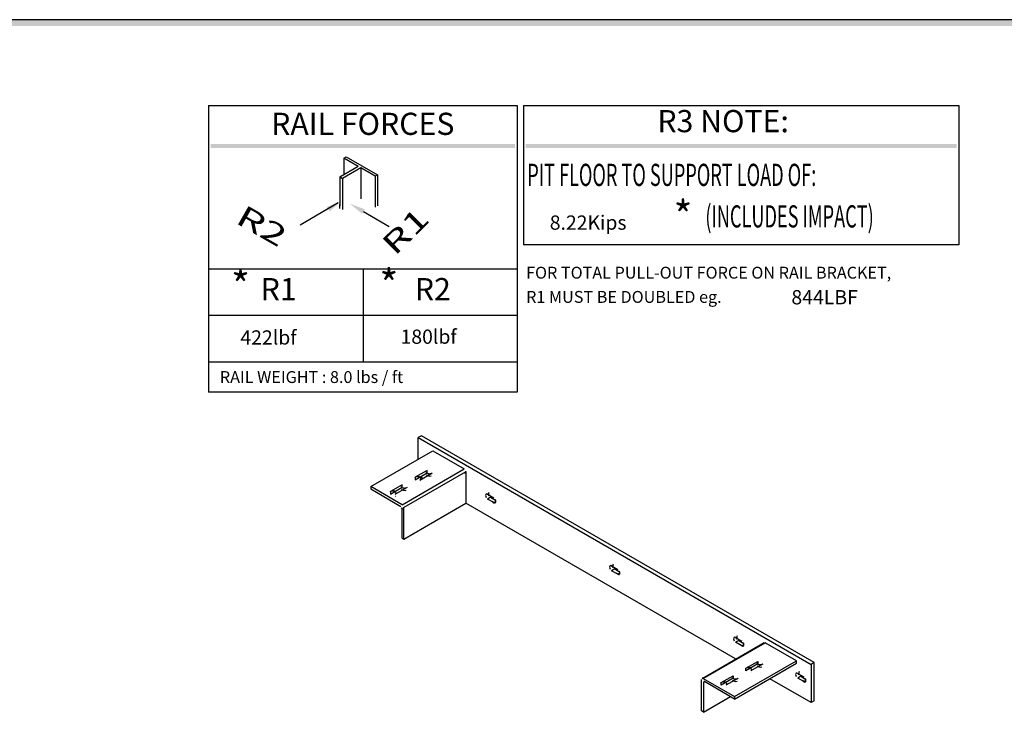
# Model space of a CAD drawing. Units: inches. Extents: x -552 to -34, y 25 to 393.
# Drawn here: x -298 to -174, y 304 to 393 of the extents above; entities that cross this region are included whole.
import ezdxf
from ezdxf.enums import TextEntityAlignment as Align

# ---------------------------------------------------------------- set-up
doc = ezdxf.new("R2010")
doc.units = ezdxf.units.IN
doc.header["$MEASUREMENT"] = 0
doc.layers.add('TEXT', color=1, linetype='Continuous')
doc.layers.add('TITLEBLK', color=8, linetype='Continuous')
doc.styles.add('SIMPLEX', font='archs.shx')

msp = doc.modelspace()

# ---------------------------------------------------------------- linework, layer by layer
for p, q in [((-274.05, 381.84), (-274.05, 348.92)), ((-274.05, 381.84), (-235.34, 381.84)), ((-235.34, 381.84), (-235.34, 357.41)), ((-234.51, 381.84), (-179.9, 381.84)), ((-234.51, 381.84), (-234.51, 364.37)), ((-179.9, 381.84), (-179.9, 364.37)), ((-257.07, 375.23), (-256.78, 375.39)), ((-257.07, 375.23), (-257.07, 373.19)), ((-255.27, 374.19), (-257.07, 375.23)), ((-256.78, 375.39), (-252.86, 373.12)), ((-255.27, 374.19), (-257.57, 372.86)), ((-254.94, 374), (-257.23, 372.67)), ((-254.94, 374), (-254.94, 370.11)), ((-253.14, 372.96), (-254.94, 374)), ((-257.59, 372.88), (-257.59, 369.24)), ((-257.59, 372.88), (-257.23, 372.67)), ((-257.23, 372.67), (-257.23, 368.79)), ((-252.86, 373.12), (-253.14, 372.96)), ((-253.14, 372.96), (-253.14, 372.3)), ((-253.14, 372.3), (-253.14, 369.08)), ((-252.86, 373.12), (-252.86, 372.13)), ((-252.86, 372.13), (-252.86, 369.24)), ((-257.77, 369.61), (-262.57, 366.84)), ((-257.59, 368.91), (-257.59, 369.4)), ((-254.61, 368.52), (-251.39, 366.66)), ((-179.9, 364.37), (-234.51, 364.37)), ((-273.97, 361.34), (-235.34, 361.34)), ((-254.65, 361.34), (-254.65, 349.72)), ((-273.97, 355.53), (-235.34, 355.53)), ((-273.97, 349.68), (-235.33, 349.68)), ((-235.26, 345.84), (-273.97, 345.84))]:
    msp.add_line(p, q)
at = {"linetype": 'Continuous'}
for p, q in [((-235.34, 357.41), (-235.32, 345.91)), ((-274.05, 348.92), (-274.07, 345.84)), ((-273.97, 345.84), (-274.07, 345.84))]:
    msp.add_line(p, q, dxfattribs=at)
msp.add_lwpolyline([(-552.38, 25.11), (-34.08, 25.11), (-34.08, 392.61), (-552.38, 392.61)], close=True, dxfattribs=at)
for points in [[(-247.34, 340.38, 0), (-247.73, 340.15, 0)], [(-247.34, 340.38, 0), (-247.73, 340.15, 0)], [(-247.34, 340.38, 0), (-247.73, 340.15, 0)], [(-247.34, 340.38, 0), (-247.73, 340.15, 0)], [(-247.34, 340.38, 0), (-247.73, 340.15, 0)], [(-247.34, 340.38, 0), (-247.73, 340.15, 0)], [(-247.73, 340.15, 0), (-198.42, 311.69, 0)], [(-247.73, 340.15, 0), (-198.42, 311.69, 0)], [(-247.73, 340.15, 0), (-198.42, 311.69, 0)], [(-247.73, 340.15, 0), (-198.42, 311.69, 0)], [(-247.73, 340.15, 0), (-198.42, 311.69, 0)], [(-247.73, 340.15, 0), (-198.42, 311.69, 0)], [(-247.73, 337.46, 0), (-247.73, 340.15, 0)], [(-247.73, 337.46, 0), (-247.73, 340.15, 0)], [(-247.73, 337.46, 0), (-247.73, 340.15, 0)], [(-247.73, 337.46, 0), (-247.73, 340.15, 0)], [(-247.73, 337.46, 0), (-247.73, 340.15, 0)], [(-247.73, 337.46, 0), (-247.73, 340.15, 0)], [(-198.04, 311.91, 0), (-247.34, 340.38, 0)], [(-198.04, 311.91, 0), (-247.34, 340.38, 0)], [(-198.04, 311.91, 0), (-247.34, 340.38, 0)], [(-198.04, 311.91, 0), (-247.34, 340.38, 0)], [(-198.04, 311.91, 0), (-247.34, 340.38, 0)], [(-198.04, 311.91, 0), (-247.34, 340.38, 0)], [(-253.7, 334.01, 0), (-245.91, 338.5, 0)], [(-253.7, 334.01, 0), (-245.91, 338.5, 0)], [(-253.7, 334.01, 0), (-245.91, 338.5, 0)], [(-253.7, 334.01, 0), (-245.91, 338.5, 0)], [(-253.7, 334.01, 0), (-245.91, 338.5, 0)], [(-253.7, 334.01, 0), (-245.91, 338.5, 0)], [(-245.91, 338.5, 0), (-241.97, 336.23, 0)], [(-245.91, 338.5, 0), (-241.97, 336.23, 0)], [(-245.91, 338.5, 0), (-241.97, 336.23, 0)], [(-245.91, 338.5, 0), (-241.97, 336.23, 0)], [(-245.91, 338.5, 0), (-241.97, 336.23, 0)], [(-245.91, 338.5, 0), (-241.97, 336.23, 0)], [(-249.75, 331.73, 0), (-241.97, 336.23, 0)], [(-249.75, 331.73, 0), (-241.97, 336.23, 0)], [(-249.75, 331.73, 0), (-241.97, 336.23, 0)], [(-249.75, 331.73, 0), (-241.97, 336.23, 0)], [(-249.75, 331.73, 0), (-241.97, 336.23, 0)], [(-249.75, 331.73, 0), (-241.97, 336.23, 0)], [(-241.76, 335.87, 0), (-249.54, 331.37, 0)], [(-241.76, 335.87, 0), (-249.54, 331.37, 0)], [(-241.76, 335.87, 0), (-249.54, 331.37, 0)], [(-241.76, 335.87, 0), (-249.54, 331.37, 0)], [(-241.76, 335.87, 0), (-249.54, 331.37, 0)], [(-241.76, 335.87, 0), (-249.54, 331.37, 0)], [(-246.62, 336.03, 0), (-248.12, 335.17, 0)], [(-246.62, 336.03, 0), (-248.12, 335.17, 0)], [(-246.62, 336.03, 0), (-248.12, 335.17, 0)], [(-246.62, 336.03, 0), (-248.12, 335.17, 0)], [(-246.62, 336.03, 0), (-248.12, 335.17, 0)], [(-246.62, 336.03, 0), (-248.12, 335.17, 0)], [(-248.12, 334.87, 0), (-246.62, 335.73, 0)], [(-248.12, 334.87, 0), (-246.62, 335.73, 0)], [(-248.12, 334.87, 0), (-246.62, 335.73, 0)], [(-248.12, 334.87, 0), (-246.62, 335.73, 0)], [(-248.12, 334.87, 0), (-246.62, 335.73, 0)], [(-248.12, 334.87, 0), (-246.62, 335.73, 0)], [(-248.12, 335.17, 0), (-248.12, 334.87, 0)], [(-248.12, 335.17, 0), (-248.12, 334.87, 0)], [(-248.12, 335.17, 0), (-248.12, 334.87, 0)], [(-248.12, 335.17, 0), (-248.12, 334.87, 0)], [(-248.12, 335.17, 0), (-248.12, 334.87, 0)], [(-248.12, 335.17, 0), (-248.12, 334.87, 0)], [(-247.53, 334.83, 0), (-246.04, 335.7, 0)], [(-247.53, 334.83, 0), (-246.04, 335.7, 0)], [(-247.53, 334.83, 0), (-246.04, 335.7, 0)], [(-247.53, 334.83, 0), (-246.04, 335.7, 0)], [(-247.53, 334.83, 0), (-246.04, 335.7, 0)], [(-247.53, 334.83, 0), (-246.04, 335.7, 0)], [(-247.18, 335.04, 0), (-247.5, 335.23, 0)], [(-247.18, 335.04, 0), (-247.5, 335.23, 0)], [(-247.18, 335.04, 0), (-247.5, 335.23, 0)], [(-247.18, 335.04, 0), (-247.5, 335.23, 0)], [(-247.18, 335.04, 0), (-247.5, 335.23, 0)], [(-247.18, 335.04, 0), (-247.5, 335.23, 0)], [(-246.62, 335.73, 0), (-246.62, 336.03, 0)], [(-246.62, 335.73, 0), (-246.62, 336.03, 0)], [(-246.62, 335.73, 0), (-246.62, 336.03, 0)], [(-246.62, 335.73, 0), (-246.62, 336.03, 0)], [(-246.62, 335.73, 0), (-246.62, 336.03, 0)], [(-246.62, 335.73, 0), (-246.62, 336.03, 0)], [(-241.76, 335.87, 0), (-241.76, 331.91, 0)], [(-241.76, 335.87, 0), (-241.76, 331.91, 0)], [(-241.76, 335.87, 0), (-241.76, 331.91, 0)], [(-241.76, 335.87, 0), (-241.76, 331.91, 0)], [(-241.76, 335.87, 0), (-241.76, 331.91, 0)], [(-241.76, 335.87, 0), (-241.76, 331.91, 0)], [(-249.75, 331.73, 0), (-253.7, 334.01, 0)], [(-249.75, 331.73, 0), (-253.7, 334.01, 0)], [(-249.75, 331.73, 0), (-253.7, 334.01, 0)], [(-249.75, 331.73, 0), (-253.7, 334.01, 0)], [(-249.75, 331.73, 0), (-253.7, 334.01, 0)], [(-249.75, 331.73, 0), (-253.7, 334.01, 0)], [(-253.7, 334.01, 0), (-253.7, 333.71, 0)], [(-253.7, 334.01, 0), (-253.7, 333.71, 0)], [(-253.7, 334.01, 0), (-253.7, 333.71, 0)], [(-253.7, 334.01, 0), (-253.7, 333.71, 0)], [(-253.7, 334.01, 0), (-253.7, 333.71, 0)], [(-253.7, 334.01, 0), (-253.7, 333.71, 0)], [(-253.7, 333.71, 0), (-249.91, 331.52, 0)], [(-253.7, 333.71, 0), (-249.91, 331.52, 0)], [(-253.7, 333.71, 0), (-249.91, 331.52, 0)], [(-253.7, 333.71, 0), (-249.91, 331.52, 0)], [(-253.7, 333.71, 0), (-249.91, 331.52, 0)], [(-253.7, 333.71, 0), (-249.91, 331.52, 0)], [(-249.74, 334.24, 0), (-251.23, 333.37, 0)], [(-249.74, 334.24, 0), (-251.23, 333.37, 0)], [(-249.74, 334.24, 0), (-251.23, 333.37, 0)], [(-249.74, 334.24, 0), (-251.23, 333.37, 0)], [(-249.74, 334.24, 0), (-251.23, 333.37, 0)], [(-249.74, 334.24, 0), (-251.23, 333.37, 0)], [(-251.23, 333.07, 0), (-249.74, 333.94, 0)], [(-251.23, 333.07, 0), (-249.74, 333.94, 0)], [(-251.23, 333.07, 0), (-249.74, 333.94, 0)], [(-251.23, 333.07, 0), (-249.74, 333.94, 0)], [(-251.23, 333.07, 0), (-249.74, 333.94, 0)], [(-251.23, 333.07, 0), (-249.74, 333.94, 0)], [(-250.65, 333.04, 0), (-249.15, 333.9, 0)], [(-250.65, 333.04, 0), (-249.15, 333.9, 0)], [(-250.65, 333.04, 0), (-249.15, 333.9, 0)], [(-250.65, 333.04, 0), (-249.15, 333.9, 0)], [(-250.65, 333.04, 0), (-249.15, 333.9, 0)], [(-250.65, 333.04, 0), (-249.15, 333.9, 0)], [(-249.74, 333.94, 0), (-249.74, 334.24, 0)], [(-249.74, 333.94, 0), (-249.74, 334.24, 0)], [(-249.74, 333.94, 0), (-249.74, 334.24, 0)], [(-249.74, 333.94, 0), (-249.74, 334.24, 0)], [(-249.74, 333.94, 0), (-249.74, 334.24, 0)], [(-249.74, 333.94, 0), (-249.74, 334.24, 0)], [(-251.23, 333.37, 0), (-251.23, 333.07, 0)], [(-251.23, 333.37, 0), (-251.23, 333.07, 0)], [(-251.23, 333.37, 0), (-251.23, 333.07, 0)], [(-251.23, 333.37, 0), (-251.23, 333.07, 0)], [(-251.23, 333.37, 0), (-251.23, 333.07, 0)], [(-251.23, 333.37, 0), (-251.23, 333.07, 0)], [(-239.03, 333.04, 0), (-238.26, 332.59, 0)], [(-239.03, 333.04, 0), (-238.26, 332.59, 0)], [(-239.03, 333.04, 0), (-238.26, 332.59, 0)], [(-239.03, 333.04, 0), (-238.26, 332.59, 0)], [(-239.03, 333.04, 0), (-238.26, 332.59, 0)], [(-239.03, 333.04, 0), (-238.26, 332.59, 0)], [(-238.65, 332.66, 0), (-239.03, 332.44, 0)], [(-238.65, 332.66, 0), (-239.03, 332.44, 0)], [(-238.65, 332.66, 0), (-239.03, 332.44, 0)], [(-238.65, 332.66, 0), (-239.03, 332.44, 0)], [(-238.65, 332.66, 0), (-239.03, 332.44, 0)], [(-238.65, 332.66, 0), (-239.03, 332.44, 0)], [(-238.65, 332.66, 0), (-238.03, 332.31, 0)], [(-238.65, 332.66, 0), (-238.03, 332.31, 0)], [(-238.65, 332.66, 0), (-238.03, 332.31, 0)], [(-238.65, 332.66, 0), (-238.03, 332.31, 0)], [(-238.65, 332.66, 0), (-238.03, 332.31, 0)], [(-238.65, 332.66, 0), (-238.03, 332.31, 0)], [(-249.8, 331.34, 0), (-249.8, 327.57, 0)], [(-249.8, 331.34, 0), (-249.8, 327.57, 0)], [(-249.8, 331.34, 0), (-249.8, 327.57, 0)], [(-249.8, 331.34, 0), (-249.8, 327.57, 0)], [(-249.8, 331.34, 0), (-249.8, 327.57, 0)], [(-249.8, 331.34, 0), (-249.8, 327.57, 0)], [(-249.54, 327.42, 0), (-241.76, 331.91, 0)], [(-249.54, 327.42, 0), (-241.76, 331.91, 0)], [(-249.54, 327.42, 0), (-241.76, 331.91, 0)], [(-249.54, 327.42, 0), (-241.76, 331.91, 0)], [(-249.54, 327.42, 0), (-241.76, 331.91, 0)], [(-249.54, 327.42, 0), (-241.76, 331.91, 0)], [(-249.54, 327.42, 0), (-249.54, 331.37, 0)], [(-249.54, 327.42, 0), (-249.54, 331.37, 0)], [(-249.54, 327.42, 0), (-249.54, 331.37, 0)], [(-249.54, 327.42, 0), (-249.54, 331.37, 0)], [(-249.54, 327.42, 0), (-249.54, 331.37, 0)], [(-249.54, 327.42, 0), (-249.54, 331.37, 0)], [(-207.9, 312.37, 0), (-241.76, 331.91, 0)], [(-207.9, 312.37, 0), (-241.76, 331.91, 0)], [(-207.9, 312.37, 0), (-241.76, 331.91, 0)], [(-207.9, 312.37, 0), (-241.76, 331.91, 0)], [(-207.9, 312.37, 0), (-241.76, 331.91, 0)], [(-207.9, 312.37, 0), (-241.76, 331.91, 0)], [(-238.26, 331.99, 0), (-239.03, 332.44, 0)], [(-238.26, 331.99, 0), (-239.03, 332.44, 0)], [(-238.26, 331.99, 0), (-239.03, 332.44, 0)], [(-238.26, 331.99, 0), (-239.03, 332.44, 0)], [(-238.26, 331.99, 0), (-239.03, 332.44, 0)], [(-238.26, 331.99, 0), (-239.03, 332.44, 0)], [(-238, 332.14, 0), (-238.26, 331.99, 0)], [(-238, 332.14, 0), (-238.26, 331.99, 0)], [(-238, 332.14, 0), (-238.26, 331.99, 0)], [(-238, 332.14, 0), (-238.26, 331.99, 0)], [(-238, 332.14, 0), (-238.26, 331.99, 0)], [(-238, 332.14, 0), (-238.26, 331.99, 0)], [(-249.8, 327.57, 0), (-249.54, 327.42, 0)], [(-249.8, 327.57, 0), (-249.54, 327.42, 0)], [(-249.8, 327.57, 0), (-249.54, 327.42, 0)], [(-249.8, 327.57, 0), (-249.54, 327.42, 0)], [(-249.8, 327.57, 0), (-249.54, 327.42, 0)], [(-249.8, 327.57, 0), (-249.54, 327.42, 0)], [(-223.47, 324.05, 0), (-222.69, 323.6, 0)], [(-223.47, 324.05, 0), (-222.69, 323.6, 0)], [(-223.47, 324.05, 0), (-222.69, 323.6, 0)], [(-223.47, 324.05, 0), (-222.69, 323.6, 0)], [(-223.47, 324.05, 0), (-222.69, 323.6, 0)], [(-223.47, 324.05, 0), (-222.69, 323.6, 0)], [(-223.08, 323.67, 0), (-223.47, 323.45, 0)], [(-223.08, 323.67, 0), (-223.47, 323.45, 0)], [(-223.08, 323.67, 0), (-223.47, 323.45, 0)], [(-223.08, 323.67, 0), (-223.47, 323.45, 0)], [(-223.08, 323.67, 0), (-223.47, 323.45, 0)], [(-223.08, 323.67, 0), (-223.47, 323.45, 0)], [(-222.69, 323, 0), (-223.47, 323.45, 0)], [(-222.69, 323, 0), (-223.47, 323.45, 0)], [(-222.69, 323, 0), (-223.47, 323.45, 0)], [(-222.69, 323, 0), (-223.47, 323.45, 0)], [(-222.69, 323, 0), (-223.47, 323.45, 0)], [(-222.69, 323, 0), (-223.47, 323.45, 0)], [(-223.08, 323.67, 0), (-222.46, 323.32, 0)], [(-223.08, 323.67, 0), (-222.46, 323.32, 0)], [(-223.08, 323.67, 0), (-222.46, 323.32, 0)], [(-223.08, 323.67, 0), (-222.46, 323.32, 0)], [(-223.08, 323.67, 0), (-222.46, 323.32, 0)], [(-223.08, 323.67, 0), (-222.46, 323.32, 0)], [(-222.43, 323.15, 0), (-222.69, 323, 0)], [(-222.43, 323.15, 0), (-222.69, 323, 0)], [(-222.43, 323.15, 0), (-222.69, 323, 0)], [(-222.43, 323.15, 0), (-222.69, 323, 0)], [(-222.43, 323.15, 0), (-222.69, 323, 0)], [(-222.43, 323.15, 0), (-222.69, 323, 0)], [(-212.12, 309.93, 0), (-204.33, 314.43, 0)], [(-212.12, 309.93, 0), (-204.33, 314.43, 0)], [(-212.12, 309.93, 0), (-204.33, 314.43, 0)], [(-212.12, 309.93, 0), (-204.33, 314.43, 0)], [(-212.12, 309.93, 0), (-204.33, 314.43, 0)], [(-212.12, 309.93, 0), (-204.33, 314.43, 0)], [(-211.97, 309.92, 0), (-204.19, 314.41, 0)], [(-211.97, 309.92, 0), (-204.19, 314.41, 0)], [(-211.97, 309.92, 0), (-204.19, 314.41, 0)], [(-211.97, 309.92, 0), (-204.19, 314.41, 0)], [(-211.97, 309.92, 0), (-204.19, 314.41, 0)], [(-211.97, 309.92, 0), (-204.19, 314.41, 0)], [(-207.9, 315.06, 0), (-207.12, 314.61, 0)], [(-207.9, 315.06, 0), (-207.12, 314.61, 0)], [(-207.9, 315.06, 0), (-207.12, 314.61, 0)], [(-207.9, 315.06, 0), (-207.12, 314.61, 0)], [(-207.9, 315.06, 0), (-207.12, 314.61, 0)], [(-207.9, 315.06, 0), (-207.12, 314.61, 0)], [(-207.51, 314.68, 0), (-207.9, 314.46, 0)], [(-207.51, 314.68, 0), (-207.9, 314.46, 0)], [(-207.51, 314.68, 0), (-207.9, 314.46, 0)], [(-207.51, 314.68, 0), (-207.9, 314.46, 0)], [(-207.51, 314.68, 0), (-207.9, 314.46, 0)], [(-207.51, 314.68, 0), (-207.9, 314.46, 0)], [(-207.12, 314.01, 0), (-207.9, 314.46, 0)], [(-207.12, 314.01, 0), (-207.9, 314.46, 0)], [(-207.12, 314.01, 0), (-207.9, 314.46, 0)], [(-207.12, 314.01, 0), (-207.9, 314.46, 0)], [(-207.12, 314.01, 0), (-207.9, 314.46, 0)], [(-207.12, 314.01, 0), (-207.9, 314.46, 0)], [(-207.51, 314.68, 0), (-206.89, 314.33, 0)], [(-207.51, 314.68, 0), (-206.89, 314.33, 0)], [(-207.51, 314.68, 0), (-206.89, 314.33, 0)], [(-207.51, 314.68, 0), (-206.89, 314.33, 0)], [(-207.51, 314.68, 0), (-206.89, 314.33, 0)], [(-207.51, 314.68, 0), (-206.89, 314.33, 0)], [(-206.86, 314.16, 0), (-207.12, 314.01, 0)], [(-206.86, 314.16, 0), (-207.12, 314.01, 0)], [(-206.86, 314.16, 0), (-207.12, 314.01, 0)], [(-206.86, 314.16, 0), (-207.12, 314.01, 0)], [(-206.86, 314.16, 0), (-207.12, 314.01, 0)], [(-206.86, 314.16, 0), (-207.12, 314.01, 0)], [(-200.24, 312.14, 0), (-204.19, 314.41, 0)], [(-200.24, 312.14, 0), (-204.19, 314.41, 0)], [(-200.24, 312.14, 0), (-204.19, 314.41, 0)], [(-200.24, 312.14, 0), (-204.19, 314.41, 0)], [(-200.24, 312.14, 0), (-204.19, 314.41, 0)], [(-200.24, 312.14, 0), (-204.19, 314.41, 0)], [(-208.03, 307.64, 0), (-200.24, 312.14, 0)], [(-208.03, 307.64, 0), (-200.24, 312.14, 0)], [(-208.03, 307.64, 0), (-200.24, 312.14, 0)], [(-208.03, 307.64, 0), (-200.24, 312.14, 0)], [(-208.03, 307.64, 0), (-200.24, 312.14, 0)], [(-208.03, 307.64, 0), (-200.24, 312.14, 0)], [(-208.03, 307.34, 0), (-200.24, 311.84, 0)], [(-208.03, 307.34, 0), (-200.24, 311.84, 0)], [(-208.03, 307.34, 0), (-200.24, 311.84, 0)], [(-208.03, 307.34, 0), (-200.24, 311.84, 0)], [(-208.03, 307.34, 0), (-200.24, 311.84, 0)], [(-208.03, 307.34, 0), (-200.24, 311.84, 0)], [(-206.6, 311.2, 0), (-205.11, 312.06, 0)], [(-206.6, 311.2, 0), (-205.11, 312.06, 0)], [(-206.6, 311.2, 0), (-205.11, 312.06, 0)], [(-206.6, 311.2, 0), (-205.11, 312.06, 0)], [(-206.6, 311.2, 0), (-205.11, 312.06, 0)], [(-206.6, 311.2, 0), (-205.11, 312.06, 0)], [(-205.11, 311.76, 0), (-206.6, 310.9, 0)], [(-205.11, 311.76, 0), (-206.6, 310.9, 0)], [(-205.11, 311.76, 0), (-206.6, 310.9, 0)], [(-205.11, 311.76, 0), (-206.6, 310.9, 0)], [(-205.11, 311.76, 0), (-206.6, 310.9, 0)], [(-205.11, 311.76, 0), (-206.6, 310.9, 0)], [(-204.52, 311.73, 0), (-206.01, 310.86, 0)], [(-204.52, 311.73, 0), (-206.01, 310.86, 0)], [(-204.52, 311.73, 0), (-206.01, 310.86, 0)], [(-204.52, 311.73, 0), (-206.01, 310.86, 0)], [(-204.52, 311.73, 0), (-206.01, 310.86, 0)], [(-204.52, 311.73, 0), (-206.01, 310.86, 0)], [(-205.11, 312.06, 0), (-205.11, 311.76, 0)], [(-205.11, 312.06, 0), (-205.11, 311.76, 0)], [(-205.11, 312.06, 0), (-205.11, 311.76, 0)], [(-205.11, 312.06, 0), (-205.11, 311.76, 0)], [(-205.11, 312.06, 0), (-205.11, 311.76, 0)], [(-205.11, 312.06, 0), (-205.11, 311.76, 0)], [(-200.24, 311.84, 0), (-200.24, 312.14, 0)], [(-200.24, 311.84, 0), (-200.24, 312.14, 0)], [(-200.24, 311.84, 0), (-200.24, 312.14, 0)], [(-200.24, 311.84, 0), (-200.24, 312.14, 0)], [(-200.24, 311.84, 0), (-200.24, 312.14, 0)], [(-200.24, 311.84, 0), (-200.24, 312.14, 0)], [(-198.04, 311.91, 0), (-198.42, 311.69, 0)], [(-198.04, 311.91, 0), (-198.42, 311.69, 0)], [(-198.04, 311.91, 0), (-198.42, 311.69, 0)], [(-198.04, 311.91, 0), (-198.42, 311.69, 0)], [(-198.04, 311.91, 0), (-198.42, 311.69, 0)], [(-198.04, 311.91, 0), (-198.42, 311.69, 0)], [(-198.42, 311.69, 0), (-198.42, 306.89, 0)], [(-198.42, 311.69, 0), (-198.42, 306.89, 0)], [(-198.42, 311.69, 0), (-198.42, 306.89, 0)], [(-198.42, 311.69, 0), (-198.42, 306.89, 0)], [(-198.42, 311.69, 0), (-198.42, 306.89, 0)], [(-198.42, 311.69, 0), (-198.42, 306.89, 0)], [(-198.04, 307.12, 0), (-198.04, 311.91, 0)], [(-198.04, 307.12, 0), (-198.04, 311.91, 0)], [(-198.04, 307.12, 0), (-198.04, 311.91, 0)], [(-198.04, 307.12, 0), (-198.04, 311.91, 0)], [(-198.04, 307.12, 0), (-198.04, 311.91, 0)], [(-198.04, 307.12, 0), (-198.04, 311.91, 0)], [(-209.71, 309.4, 0), (-208.22, 310.26, 0)], [(-209.71, 309.4, 0), (-208.22, 310.26, 0)], [(-209.71, 309.4, 0), (-208.22, 310.26, 0)], [(-209.71, 309.4, 0), (-208.22, 310.26, 0)], [(-209.71, 309.4, 0), (-208.22, 310.26, 0)], [(-209.71, 309.4, 0), (-208.22, 310.26, 0)], [(-208.22, 310.26, 0), (-208.22, 309.97, 0)], [(-208.22, 310.26, 0), (-208.22, 309.97, 0)], [(-208.22, 310.26, 0), (-208.22, 309.97, 0)], [(-208.22, 310.26, 0), (-208.22, 309.97, 0)], [(-208.22, 310.26, 0), (-208.22, 309.97, 0)], [(-208.22, 310.26, 0), (-208.22, 309.97, 0)], [(-206.6, 310.9, 0), (-206.6, 311.2, 0)], [(-206.6, 310.9, 0), (-206.6, 311.2, 0)], [(-206.6, 310.9, 0), (-206.6, 311.2, 0)], [(-206.6, 310.9, 0), (-206.6, 311.2, 0)], [(-206.6, 310.9, 0), (-206.6, 311.2, 0)], [(-206.6, 310.9, 0), (-206.6, 311.2, 0)], [(-200.11, 310.56, 0), (-199.33, 310.11, 0)], [(-200.11, 310.56, 0), (-199.33, 310.11, 0)], [(-200.11, 310.56, 0), (-199.33, 310.11, 0)], [(-200.11, 310.56, 0), (-199.33, 310.11, 0)], [(-200.11, 310.56, 0), (-199.33, 310.11, 0)], [(-200.11, 310.56, 0), (-199.33, 310.11, 0)], [(-212.18, 305.85, 0), (-212.18, 309.8, 0)], [(-212.18, 305.85, 0), (-212.18, 309.8, 0)], [(-212.18, 305.85, 0), (-212.18, 309.8, 0)], [(-212.18, 305.85, 0), (-212.18, 309.8, 0)], [(-212.18, 305.85, 0), (-212.18, 309.8, 0)], [(-212.18, 305.85, 0), (-212.18, 309.8, 0)], [(-211.97, 309.92, 0), (-208.03, 307.64, 0)], [(-211.97, 309.92, 0), (-208.03, 307.64, 0)], [(-211.97, 309.92, 0), (-208.03, 307.64, 0)], [(-211.97, 309.92, 0), (-208.03, 307.64, 0)], [(-211.97, 309.92, 0), (-208.03, 307.64, 0)], [(-211.97, 309.92, 0), (-208.03, 307.64, 0)], [(-211.92, 309.47, 0), (-211.81, 309.53, 0)], [(-211.92, 309.47, 0), (-211.81, 309.53, 0)], [(-211.92, 309.47, 0), (-211.81, 309.53, 0)], [(-211.92, 309.47, 0), (-211.81, 309.53, 0)], [(-211.92, 309.47, 0), (-211.81, 309.53, 0)], [(-211.92, 309.47, 0), (-211.81, 309.53, 0)], [(-211.92, 309.47, 0), (-211.92, 305.7, 0)], [(-211.92, 309.47, 0), (-211.92, 305.7, 0)], [(-211.92, 309.47, 0), (-211.92, 305.7, 0)], [(-211.92, 309.47, 0), (-211.92, 305.7, 0)], [(-211.92, 309.47, 0), (-211.92, 305.7, 0)], [(-211.92, 309.47, 0), (-211.92, 305.7, 0)], [(-208.03, 307.34, 0), (-211.81, 309.53, 0)], [(-208.03, 307.34, 0), (-211.81, 309.53, 0)], [(-208.03, 307.34, 0), (-211.81, 309.53, 0)], [(-208.03, 307.34, 0), (-211.81, 309.53, 0)], [(-208.03, 307.34, 0), (-211.81, 309.53, 0)], [(-208.03, 307.34, 0), (-211.81, 309.53, 0)], [(-208.22, 309.97, 0), (-209.71, 309.1, 0)], [(-208.22, 309.97, 0), (-209.71, 309.1, 0)], [(-208.22, 309.97, 0), (-209.71, 309.1, 0)], [(-208.22, 309.97, 0), (-209.71, 309.1, 0)], [(-208.22, 309.97, 0), (-209.71, 309.1, 0)], [(-208.22, 309.97, 0), (-209.71, 309.1, 0)], [(-209.71, 309.1, 0), (-209.71, 309.4, 0)], [(-209.71, 309.1, 0), (-209.71, 309.4, 0)], [(-209.71, 309.1, 0), (-209.71, 309.4, 0)], [(-209.71, 309.1, 0), (-209.71, 309.4, 0)], [(-209.71, 309.1, 0), (-209.71, 309.4, 0)], [(-209.71, 309.1, 0), (-209.71, 309.4, 0)], [(-207.64, 309.93, 0), (-209.13, 309.07, 0)], [(-207.64, 309.93, 0), (-209.13, 309.07, 0)], [(-207.64, 309.93, 0), (-209.13, 309.07, 0)], [(-207.64, 309.93, 0), (-209.13, 309.07, 0)], [(-207.64, 309.93, 0), (-209.13, 309.07, 0)], [(-207.64, 309.93, 0), (-209.13, 309.07, 0)], [(-198.42, 306.89, 0), (-203.61, 309.89, 0)], [(-198.42, 306.89, 0), (-203.61, 309.89, 0)], [(-198.42, 306.89, 0), (-203.61, 309.89, 0)], [(-198.42, 306.89, 0), (-203.61, 309.89, 0)], [(-198.42, 306.89, 0), (-203.61, 309.89, 0)], [(-198.42, 306.89, 0), (-203.61, 309.89, 0)], [(-199.72, 310.19, 0), (-200.11, 309.97, 0)], [(-199.72, 310.19, 0), (-200.11, 309.97, 0)], [(-199.72, 310.19, 0), (-200.11, 309.97, 0)], [(-199.72, 310.19, 0), (-200.11, 309.97, 0)], [(-199.72, 310.19, 0), (-200.11, 309.97, 0)], [(-199.72, 310.19, 0), (-200.11, 309.97, 0)], [(-199.33, 309.52, 0), (-200.11, 309.97, 0)], [(-199.33, 309.52, 0), (-200.11, 309.97, 0)], [(-199.33, 309.52, 0), (-200.11, 309.97, 0)], [(-199.33, 309.52, 0), (-200.11, 309.97, 0)], [(-199.33, 309.52, 0), (-200.11, 309.97, 0)], [(-199.33, 309.52, 0), (-200.11, 309.97, 0)], [(-199.72, 310.19, 0), (-199.11, 309.84, 0)], [(-199.72, 310.19, 0), (-199.11, 309.84, 0)], [(-199.72, 310.19, 0), (-199.11, 309.84, 0)], [(-199.72, 310.19, 0), (-199.11, 309.84, 0)], [(-199.72, 310.19, 0), (-199.11, 309.84, 0)], [(-199.72, 310.19, 0), (-199.11, 309.84, 0)], [(-199.07, 309.67, 0), (-199.33, 309.52, 0)], [(-199.07, 309.67, 0), (-199.33, 309.52, 0)], [(-199.07, 309.67, 0), (-199.33, 309.52, 0)], [(-199.07, 309.67, 0), (-199.33, 309.52, 0)], [(-199.07, 309.67, 0), (-199.33, 309.52, 0)], [(-199.07, 309.67, 0), (-199.33, 309.52, 0)], [(-211.92, 305.7, 0), (-208.54, 307.64, 0)], [(-211.92, 305.7, 0), (-208.54, 307.64, 0)], [(-211.92, 305.7, 0), (-208.54, 307.64, 0)], [(-211.92, 305.7, 0), (-208.54, 307.64, 0)], [(-211.92, 305.7, 0), (-208.54, 307.64, 0)], [(-211.92, 305.7, 0), (-208.54, 307.64, 0)], [(-208.03, 307.64, 0), (-208.03, 307.34, 0)], [(-208.03, 307.64, 0), (-208.03, 307.34, 0)], [(-208.03, 307.64, 0), (-208.03, 307.34, 0)], [(-208.03, 307.64, 0), (-208.03, 307.34, 0)], [(-208.03, 307.64, 0), (-208.03, 307.34, 0)], [(-208.03, 307.64, 0), (-208.03, 307.34, 0)], [(-198.04, 307.12, 0), (-198.42, 306.89, 0)], [(-198.04, 307.12, 0), (-198.42, 306.89, 0)], [(-198.04, 307.12, 0), (-198.42, 306.89, 0)], [(-198.04, 307.12, 0), (-198.42, 306.89, 0)], [(-198.04, 307.12, 0), (-198.42, 306.89, 0)], [(-198.04, 307.12, 0), (-198.42, 306.89, 0)], [(-211.92, 305.7, 0), (-212.18, 305.85, 0)], [(-211.92, 305.7, 0), (-212.18, 305.85, 0)], [(-211.92, 305.7, 0), (-212.18, 305.85, 0)], [(-211.92, 305.7, 0), (-212.18, 305.85, 0)], [(-211.92, 305.7, 0), (-212.18, 305.85, 0)], [(-211.92, 305.7, 0), (-212.18, 305.85, 0)]]:
    msp.add_polyline3d(points)
at = {"extrusion": (-1.01498e-16, 0.816497, 0.57735)}
for centre, start, end in [((247.82, -218.63, 255.7), 150, 330), ((247.82, -218.63, 255.7), 150, 330), ((247.82, -218.63, 255.7), 150, 330), ((247.82, -218.63, 255.7), 150, 330), ((247.82, -218.63, 255.7), 150, 330), ((247.82, -218.63, 255.7), 150, 330), ((246.33, -221.11, 255), 330, 150), ((246.33, -221.11, 255), 330, 150), ((246.33, -221.11, 255), 330, 150), ((246.33, -221.11, 255), 330, 150), ((246.33, -221.11, 255), 330, 150), ((246.33, -221.11, 255), 330, 150), ((249.45, -215.92, 256.46), 330, 150), ((249.45, -215.92, 256.46), 330, 150), ((249.45, -215.92, 256.46), 330, 150), ((249.45, -215.92, 256.46), 330, 150), ((249.45, -215.92, 256.46), 330, 150), ((249.45, -215.92, 256.46), 330, 150), ((250.94, -213.44, 257.17), 150, 330), ((250.94, -213.44, 257.17), 150, 330), ((250.94, -213.44, 257.17), 150, 330), ((250.94, -213.44, 257.17), 150, 330), ((250.94, -213.44, 257.17), 150, 330), ((250.94, -213.44, 257.17), 150, 330), ((204.81, -151.92, 274.57), 330, 150), ((204.81, -151.92, 274.57), 330, 150), ((204.81, -151.92, 274.57), 330, 150), ((204.81, -151.92, 274.57), 330, 150), ((204.81, -151.92, 274.57), 330, 150), ((204.81, -151.92, 274.57), 330, 150), ((206.31, -149.43, 275.27), 150, 330), ((206.31, -149.43, 275.27), 150, 330), ((206.31, -149.43, 275.27), 150, 330), ((206.31, -149.43, 275.27), 150, 330), ((206.31, -149.43, 275.27), 150, 330), ((206.31, -149.43, 275.27), 150, 330), ((209.42, -144.24, 276.74), 150, 330), ((209.42, -144.24, 276.74), 150, 330), ((209.42, -144.24, 276.74), 150, 330), ((209.42, -144.24, 276.74), 150, 330), ((209.42, -144.24, 276.74), 150, 330), ((209.42, -144.24, 276.74), 150, 330), ((207.93, -146.73, 276.04), 330, 150), ((207.93, -146.73, 276.04), 330, 150), ((207.93, -146.73, 276.04), 330, 150), ((207.93, -146.73, 276.04), 330, 150), ((207.93, -146.73, 276.04), 330, 150), ((207.93, -146.73, 276.04), 330, 150)]:
    msp.add_arc(centre, 0.413, start, end, dxfattribs=at)
at = {"extrusion": (-1.88091e-16, 0.816497, 0.57735)}
for centre, start, end in [((246.33, -221.29, 254.51), 25.0123, 121.0699), ((246.33, -221.29, 254.51), 25.0123, 121.0699), ((246.33, -221.29, 254.51), 25.0123, 121.0699), ((246.33, -221.29, 254.51), 25.0123, 121.0699), ((246.33, -221.29, 254.51), 25.0123, 121.0699), ((246.33, -221.29, 254.51), 25.0123, 121.0699), ((247.82, -218.8, 255.21), 150, 156.0576), ((247.82, -218.8, 255.21), 150, 156.0576), ((247.82, -218.8, 255.21), 150, 156.0576), ((247.82, -218.8, 255.21), 150, 156.0576), ((247.82, -218.8, 255.21), 150, 156.0576), ((247.82, -218.8, 255.21), 150, 156.0576), ((250.94, -213.61, 256.68), 150, 156.0576), ((250.94, -213.61, 256.68), 150, 156.0576), ((250.94, -213.61, 256.68), 150, 156.0576), ((250.94, -213.61, 256.68), 150, 156.0576), ((250.94, -213.61, 256.68), 150, 156.0576), ((250.94, -213.61, 256.68), 150, 156.0576), ((249.45, -216.1, 255.98), 25.0123, 121.0699), ((249.45, -216.1, 255.98), 25.0123, 121.0699), ((249.45, -216.1, 255.98), 25.0123, 121.0699), ((249.45, -216.1, 255.98), 25.0123, 121.0699), ((249.45, -216.1, 255.98), 25.0123, 121.0699), ((249.45, -216.1, 255.98), 25.0123, 121.0699)]:
    msp.add_arc(centre, 0.413, start, end, dxfattribs=at)
at = {"extrusion": (-0.707107, -0.408248, 0.57735)}
for centre, radius, start, end in [((-411.96, -52.31, 13.91), 0.294, 330, 60), ((-411.96, -52.31, 13.91), 0.294, 330, 60), ((-411.96, -52.31, 13.91), 0.294, 330, 60), ((-411.96, -52.31, 13.91), 0.294, 330, 60), ((-411.96, -52.31, 13.91), 0.294, 330, 60), ((-411.96, -52.31, 13.91), 0.294, 330, 60), ((-407.68, -49.67, 14.65), 0.367, 90, 270), ((-407.68, -49.67, 14.65), 0.367, 90, 270), ((-407.68, -49.67, 14.65), 0.367, 90, 270), ((-407.68, -49.67, 14.65), 0.367, 90, 270), ((-407.68, -49.67, 14.65), 0.367, 90, 270), ((-407.68, -49.67, 14.65), 0.367, 90, 270), ((-407.68, -49.93, 13.92), 0.367, 185.1039, 245.1039), ((-407.68, -49.93, 13.92), 0.367, 185.1039, 245.1039), ((-407.68, -49.93, 13.92), 0.367, 185.1039, 245.1039), ((-407.68, -49.93, 13.92), 0.367, 185.1039, 245.1039), ((-407.68, -49.93, 13.92), 0.367, 185.1039, 245.1039), ((-407.68, -49.93, 13.92), 0.367, 185.1039, 245.1039), ((-411.96, -47.64, 28.44), 0.147, 330, 60), ((-411.96, -47.64, 28.44), 0.147, 330, 60), ((-411.96, -47.64, 28.44), 0.147, 330, 60), ((-411.96, -47.64, 28.44), 0.147, 330, 60), ((-411.96, -47.64, 28.44), 0.147, 330, 60), ((-411.96, -47.64, 28.44), 0.147, 330, 60), ((-411.96, -47.12, 28.58), 0.294, 330, 60), ((-411.96, -47.12, 28.58), 0.294, 330, 60), ((-411.96, -47.12, 28.58), 0.294, 330, 60), ((-411.96, -47.12, 28.58), 0.294, 330, 60), ((-411.96, -47.12, 28.58), 0.294, 330, 60), ((-411.96, -47.12, 28.58), 0.294, 330, 60), ((-406.9, -48.38, 15.02), 0.367, 270, 90), ((-406.9, -48.38, 15.02), 0.367, 270, 90), ((-406.9, -48.38, 15.02), 0.367, 270, 90), ((-406.9, -48.38, 15.02), 0.367, 270, 90), ((-406.9, -48.38, 15.02), 0.367, 270, 90), ((-406.9, -48.38, 15.02), 0.367, 270, 90), ((-392.11, -23.72, 21.99), 0.367, 90, 270), ((-392.11, -23.72, 21.99), 0.367, 90, 270), ((-392.11, -23.72, 21.99), 0.367, 90, 270), ((-392.11, -23.72, 21.99), 0.367, 90, 270), ((-392.11, -23.72, 21.99), 0.367, 90, 270), ((-392.11, -23.72, 21.99), 0.367, 90, 270), ((-392.11, -23.98, 21.26), 0.367, 185.1039, 245.1039), ((-392.11, -23.98, 21.26), 0.367, 185.1039, 245.1039), ((-392.11, -23.98, 21.26), 0.367, 185.1039, 245.1039), ((-392.11, -23.98, 21.26), 0.367, 185.1039, 245.1039), ((-392.11, -23.98, 21.26), 0.367, 185.1039, 245.1039), ((-392.11, -23.98, 21.26), 0.367, 185.1039, 245.1039), ((-391.33, -22.43, 22.36), 0.367, 270, 90), ((-391.33, -22.43, 22.36), 0.367, 270, 90), ((-391.33, -22.43, 22.36), 0.367, 270, 90), ((-391.33, -22.43, 22.36), 0.367, 270, 90), ((-391.33, -22.43, 22.36), 0.367, 270, 90), ((-391.33, -22.43, 22.36), 0.367, 270, 90), ((-376.54, 1.97, 28.6), 0.367, 185.1039, 245.1039), ((-376.54, 1.97, 28.6), 0.367, 185.1039, 245.1039), ((-376.54, 1.97, 28.6), 0.367, 185.1039, 245.1039), ((-376.54, 1.97, 28.6), 0.367, 185.1039, 245.1039), ((-376.54, 1.97, 28.6), 0.367, 185.1039, 245.1039), ((-376.54, 1.97, 28.6), 0.367, 185.1039, 245.1039), ((-376.54, 2.23, 29.33), 0.367, 90, 270), ((-376.54, 2.23, 29.33), 0.367, 90, 270), ((-376.54, 2.23, 29.33), 0.367, 90, 270), ((-376.54, 2.23, 29.33), 0.367, 90, 270), ((-376.54, 2.23, 29.33), 0.367, 90, 270), ((-376.54, 2.23, 29.33), 0.367, 90, 270), ((-375.76, 3.52, 29.7), 0.367, 270, 90), ((-375.76, 3.52, 29.7), 0.367, 270, 90), ((-375.76, 3.52, 29.7), 0.367, 270, 90), ((-375.76, 3.52, 29.7), 0.367, 270, 90), ((-375.76, 3.52, 29.7), 0.367, 270, 90), ((-375.76, 3.52, 29.7), 0.367, 270, 90), ((-374.18, 10.66, 31.72), 0.294, 90, 135), ((-374.18, 10.66, 31.72), 0.294, 90, 135), ((-374.18, 10.66, 31.72), 0.294, 90, 135), ((-374.18, 10.66, 31.72), 0.294, 90, 135), ((-374.18, 10.66, 31.72), 0.294, 90, 135), ((-374.18, 10.66, 31.72), 0.294, 90, 135), ((-368.75, 15.2, 33), 0.367, 90, 270), ((-368.75, 15.2, 33), 0.367, 90, 270), ((-368.75, 15.2, 33), 0.367, 90, 270), ((-368.75, 15.2, 33), 0.367, 90, 270), ((-368.75, 15.2, 33), 0.367, 90, 270), ((-368.75, 15.2, 33), 0.367, 90, 270), ((-368.75, 14.94, 32.27), 0.367, 185.1039, 245.1039), ((-368.75, 14.94, 32.27), 0.367, 185.1039, 245.1039), ((-368.75, 14.94, 32.27), 0.367, 185.1039, 245.1039), ((-368.75, 14.94, 32.27), 0.367, 185.1039, 245.1039), ((-368.75, 14.94, 32.27), 0.367, 185.1039, 245.1039), ((-368.75, 14.94, 32.27), 0.367, 185.1039, 245.1039), ((-374.18, 15.85, 46.39), 0.294, 90, 180), ((-374.18, 15.85, 46.39), 0.294, 90, 180), ((-374.18, 15.85, 46.39), 0.294, 90, 180), ((-374.18, 15.85, 46.39), 0.294, 90, 180), ((-374.18, 15.85, 46.39), 0.294, 90, 180), ((-374.18, 15.85, 46.39), 0.294, 90, 180), ((-373.86, 15.85, 46.39), 0.147, 90, 180), ((-373.86, 15.85, 46.39), 0.147, 90, 180), ((-373.86, 15.85, 46.39), 0.147, 90, 180), ((-373.86, 15.85, 46.39), 0.147, 90, 180), ((-373.86, 15.85, 46.39), 0.147, 90, 180), ((-373.86, 15.85, 46.39), 0.147, 90, 180), ((-367.97, 16.5, 33.37), 0.367, 270, 90), ((-367.97, 16.5, 33.37), 0.367, 270, 90), ((-367.97, 16.5, 33.37), 0.367, 270, 90), ((-367.97, 16.5, 33.37), 0.367, 270, 90), ((-367.97, 16.5, 33.37), 0.367, 270, 90), ((-367.97, 16.5, 33.37), 0.367, 270, 90)]:
    msp.add_arc(centre, radius, start, end, dxfattribs=at)
at = {"extrusion": (-1.49053e-17, 0.816497, 0.57735)}
for centre, start, end in [((204.81, -152.09, 274.08), 25.0123, 121.0699), ((204.81, -152.09, 274.08), 25.0123, 121.0699), ((204.81, -152.09, 274.08), 25.0123, 121.0699), ((204.81, -152.09, 274.08), 25.0123, 121.0699), ((204.81, -152.09, 274.08), 25.0123, 121.0699), ((204.81, -152.09, 274.08), 25.0123, 121.0699), ((206.31, -149.6, 274.78), 150, 156.0576), ((206.31, -149.6, 274.78), 150, 156.0576), ((206.31, -149.6, 274.78), 150, 156.0576), ((206.31, -149.6, 274.78), 150, 156.0576), ((206.31, -149.6, 274.78), 150, 156.0576), ((206.31, -149.6, 274.78), 150, 156.0576), ((207.93, -146.9, 275.55), 25.0123, 121.0699), ((207.93, -146.9, 275.55), 25.0123, 121.0699), ((207.93, -146.9, 275.55), 25.0123, 121.0699), ((207.93, -146.9, 275.55), 25.0123, 121.0699), ((207.93, -146.9, 275.55), 25.0123, 121.0699), ((207.93, -146.9, 275.55), 25.0123, 121.0699), ((209.42, -144.41, 276.25), 150, 156.0576), ((209.42, -144.41, 276.25), 150, 156.0576), ((209.42, -144.41, 276.25), 150, 156.0576), ((209.42, -144.41, 276.25), 150, 156.0576), ((209.42, -144.41, 276.25), 150, 156.0576), ((209.42, -144.41, 276.25), 150, 156.0576)]:
    msp.add_arc(centre, 0.413, start, end, dxfattribs=at)
for points in [[(-258.86, 368.55), (-259.21, 369.11), (-257.34, 369.86)], [(-254.77, 368.24), (-254.44, 368.81), (-256.33, 369.52)]]:
    msp.add_solid(points)
for points in [[(-273.81, 377), (-273.81, 376.52), (-235.59, 377), (-235.59, 376.52)], [(-234.27, 377), (-234.27, 376.52), (-180.14, 377), (-180.14, 376.52)]]:
    msp.add_trace(points)
at = {"layer": 'TITLEBLK'}
msp.add_trace([(-34.86, 391.82, -2.11), (-34.08, 392.61, -2.11), (-551.64, 391.82, -2.11), (-552.38, 392.61, -2.11)], dxfattribs=at)

# ---------------------------------------------------------------- texts
for p in [(-215.69, 366.14), (-271.23, 357.38), (-252.61, 357.52)]:
    msp.add_text('*', height=3.72).set_placement(p)
at = {"style": 'SIMPLEX', "width": 1.5}
for s, rotation, oblique, p in [('R2', 330.2447, 45, (-270.83, 367.18)), ('R1', 44.8173, 345, (-250.7, 362.85))]:
    msp.add_text(s, height=2.648, rotation=rotation, dxfattribs=dict(at, oblique=oblique)).set_placement(p)
at = {"linetype": 'Continuous'}
for s, p in [('8.22Kips', (-231.23, 366.25)), ('422lbf', (-270.06, 351.83)), ('180lbf', (-249.96, 351.93))]:
    msp.add_text(s, height=1.787, dxfattribs=at).set_placement(p)
msp.add_attdef('844LBF', (-200.9, 356.88), '', height=1.79, dxfattribs=at)
at = {"layer": 'TEXT'}
for s, height, p in [('RAIL FORCES', 2.7849, (-254.7, 379.18)), ('R3 NOTE:', 2.785, (-209.47, 379.52)), ('R1', 2.785, (-265.26, 358.43)), ('R2', 2.785, (-245.91, 358.43))]:
    msp.add_text(s, height=height, dxfattribs=at).set_placement(p, align=Align.MIDDLE)
at = {"layer": 'TEXT', "width": 0.6}
for s, p in [('PIT FLOOR TO SUPPORT LOAD OF:', (-234.05, 371.74)), ('(INCLUDES IMPACT)', (-211.7, 366.53))]:
    msp.add_text(s, height=2.7849, dxfattribs=at).set_placement(p)
at = {"layer": 'TEXT', "linetype": 'Continuous'}
for s, p in [('FOR TOTAL PULL-OUT FORCE ON RAIL BRACKET,', (-234.2, 360.11)), ('R1 MUST BE DOUBLED eg.', (-234.2, 357.07)), ('RAIL WEIGHT : 8.0 lbs / ft', (-272.64, 347.01))]:
    msp.add_text(s, height=1.4888, dxfattribs=at).set_placement(p)

doc.saveas('drawing.dxf')
